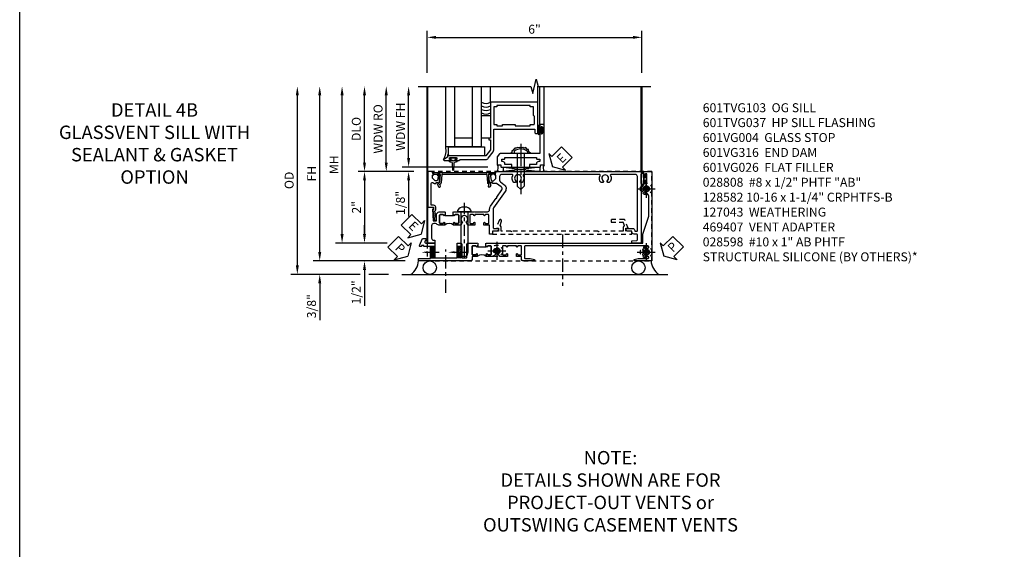
# Model space of a CAD drawing. Extents: x 0 to 100, y 0 to 65.
# Drawn here: x 0 to 28, y 15 to 30 of the extents above; entities that cross this region are included whole.
import ezdxf
from ezdxf import colors
from ezdxf.entities.mleader import LeaderData, LeaderLine
from ezdxf.math import Vec2, Vec3

# ---------------------------------------------------------------- set-up
doc = ezdxf.new("R2010")
doc.units = 0
doc.header["$LTSCALE"] = 0.5
doc.header["$MEASUREMENT"] = 0
for name, pattern in [('CENTER', [2, 1.25, -0.25, 0.25, -0.25]), ('CENTER2', [1.125, 0.75, -0.125, 0.125, -0.125]), ('HIDDEN', [0.375, 0.25, -0.125])]:
    doc.linetypes.add(name, pattern=pattern)
doc.layers.get('0').update_dxf_attribs({"color": 4, "linetype": 'CONTINUOUS'})
for name, color, linetype in [('CENTER', 1, 'CENTER'), ('DIME', 2, 'CONTINUOUS'), ('FORMAT', 7, 'CONTINUOUS'), ('HIDDEN', 3, 'HIDDEN'), ('TEXT', 3, 'CONTINUOUS')]:
    doc.layers.add(name, color=color, linetype=linetype)
doc.styles.get("Standard").update_dxf_attribs({"font": 'arial.ttf'})
doc.dimstyles.new('EXT_ON-OFF', dxfattribs={"dimscale": 2, "dimtxt": 0.125, "dimasz": 0.125, "dimexe": 0.09, "dimexo": 0.1875, "dimgap": 0.05, "dimtad": 3, "dimdec": 5, "dimzin": 3, "dimdsep": 46, "dimlunit": 5, "dimtxsty": 'STANDARD', "dimcen": 0, "dimse2": 1, "dimazin": 0, "dimtfac": 1, "dimtdec": 4, "dimtofl": 0, "dimtmove": 0, "dimatfit": 0, "dimfxl": 1, "dimfrac": 2, "dimtolj": 1, "dimtzin": 3, "dimarcsym": 0})
doc.dimstyles.new('EXT_ON-ON', dxfattribs={"dimscale": 2, "dimtxt": 0.125, "dimasz": 0.125, "dimexe": 0.09, "dimexo": 0.1875, "dimgap": 0.05, "dimtad": 3, "dimdec": 5, "dimzin": 3, "dimdsep": 46, "dimlunit": 5, "dimtxsty": 'STANDARD', "dimcen": 0, "dimazin": 0, "dimtfac": 1, "dimtdec": 4, "dimtofl": 0, "dimtmove": 0, "dimatfit": 0, "dimfxl": 1, "dimfrac": 2, "dimtolj": 1, "dimtzin": 3, "dimarcsym": 0})

# ---------------------------------------------------------------- blocks, each defined once
blk = doc.blocks.new('*D57')
at = {"layer": 'DIME', "color": 0, "linetype": 'Continuous', "lineweight": -2, "transparency": 16777216}
for p, q in [((8.383, 23.113), (8.383, 27.494)), ((10.77, 22.863), (8.203, 22.863))]:
    blk.add_line(p, q, dxfattribs=at)
at = {"layer": 'DIME', "color": 0, "linetype": 'Continuous', "transparency": 16777216}
for points in [[(8.341, 27.494), (8.425, 27.494), (8.383, 27.744)], [(8.341, 23.113), (8.425, 23.113), (8.383, 22.863)]]:
    blk.add_solid(points, dxfattribs=at)
at = {"layer": 'DIME', "color": 0, "linetype": 'Continuous', "transparency": 16777216, "insert": (8.158, 25.303), "char_height": 0.25, "attachment_point": 5, "rotation": 90}
blk.add_mtext('\\A1;FH  ', dxfattribs=at)
blk = doc.blocks.new('*D58')
at = {"layer": 'DIME', "color": 0, "lineweight": -2, "transparency": 16777216}
for p, q in [((9.635, 25.613), (9.635, 27.494)), ((11.01, 25.363), (9.455, 25.363))]:
    blk.add_line(p, q, dxfattribs=at)
at = {"layer": 'DIME', "color": 0, "transparency": 16777216}
for points in [[(9.593, 27.494), (9.676, 27.494), (9.635, 27.744)], [(9.593, 25.613), (9.676, 25.613), (9.635, 25.363)]]:
    blk.add_solid(points, dxfattribs=at)
at = {"layer": 'DIME', "color": 0, "transparency": 16777216, "insert": (9.405, 26.553), "char_height": 0.25, "attachment_point": 5, "rotation": 90}
blk.add_mtext('\\A1;DLO', dxfattribs=at)
blk = doc.blocks.new('*D59')
at = {"layer": 'DIME', "color": 0, "lineweight": -2, "transparency": 16777216}
for p, q in [((9.635, 23.613), (9.635, 23.863)), ((10.271, 23.363), (9.455, 23.363)), ((9.635, 22.613), (9.635, 21.608))]:
    blk.add_line(p, q, dxfattribs=at)
at = {"layer": 'DIME', "color": 0, "transparency": 16777216}
for points in [[(9.593, 23.613), (9.676, 23.613), (9.635, 23.363)], [(9.593, 22.613), (9.676, 22.613), (9.635, 22.863)]]:
    blk.add_solid(points, dxfattribs=at)
at = {"layer": 'DIME', "color": 0, "transparency": 16777216, "insert": (9.405, 21.985), "char_height": 0.25, "attachment_point": 5, "rotation": 90}
blk.add_mtext('\\A1;1/2"', dxfattribs=at)
blk = doc.blocks.new('*D60')
at = {"layer": 'DIME', "color": 0, "lineweight": -2, "transparency": 16777216}
for p, q in [((8.383, 23.113), (8.383, 23.363)), ((10.77, 22.863), (8.203, 22.863)), ((9.51, 22.488), (8.203, 22.488)), ((10.301, 22.488), (9.76, 22.488)), ((8.383, 22.238), (8.383, 21.209))]:
    blk.add_line(p, q, dxfattribs=at)
at = {"layer": 'DIME', "color": 0, "transparency": 16777216}
for points in [[(8.341, 23.113), (8.425, 23.113), (8.383, 22.863)], [(8.341, 22.238), (8.425, 22.238), (8.383, 22.488)]]:
    blk.add_solid(points, dxfattribs=at)
at = {"layer": 'DIME', "color": 0, "transparency": 16777216, "insert": (8.154, 21.599), "char_height": 0.25, "attachment_point": 5, "rotation": 90}
blk.add_mtext('\\A1;3/8"', dxfattribs=at)
blk = doc.blocks.new('*D61')
at = {"layer": 'DIME', "color": 0, "lineweight": -2, "transparency": 16777216}
for p, q in [((7.758, 22.738), (7.758, 27.494)), ((9.51, 22.488), (7.578, 22.488)), ((10.301, 22.488), (9.76, 22.488))]:
    blk.add_line(p, q, dxfattribs=at)
at = {"layer": 'DIME', "color": 0, "transparency": 16777216}
for points in [[(7.716, 27.494), (7.8, 27.494), (7.758, 27.744)], [(7.716, 22.738), (7.8, 22.738), (7.758, 22.488)]]:
    blk.add_solid(points, dxfattribs=at)
at = {"layer": 'DIME', "color": 0, "transparency": 16777216, "insert": (7.529, 25.116), "char_height": 0.25, "attachment_point": 5, "rotation": 90}
blk.add_mtext('\\A1;OD', dxfattribs=at)
blk = doc.blocks.new('*D62')
at = {"layer": 'DIME', "color": 0, "lineweight": -2, "transparency": 16777216}
for p, q in [((9.008, 23.613), (9.008, 27.494)), ((10.271, 23.363), (8.828, 23.363))]:
    blk.add_line(p, q, dxfattribs=at)
at = {"layer": 'DIME', "color": 0, "transparency": 16777216}
for points in [[(8.966, 27.494), (9.05, 27.494), (9.008, 27.744)], [(8.966, 23.613), (9.05, 23.613), (9.008, 23.363)]]:
    blk.add_solid(points, dxfattribs=at)
at = {"layer": 'DIME', "color": 0, "transparency": 16777216, "insert": (8.783, 25.553), "char_height": 0.25, "attachment_point": 5, "rotation": 90}
blk.add_mtext('\\A1;MH', dxfattribs=at)
blk = doc.blocks.new('PSEAL1')
at = {"layer": 'TEXT', "color": 7}
for p, q in [((-0.196, 0.21), (-0.196, 0.338)), ((-0.196, 0.338), (0, 0)), ((-0.575, 0.21), (-0.196, 0.21)), ((-0.575, 0.21), (-0.575, -0.21)), ((-0.196, -0.338), (0, 0)), ((-0.575, -0.21), (-0.196, -0.21)), ((-0.196, -0.21), (-0.196, -0.338))]:
    blk.add_line(p, q, dxfattribs=at)
at = {"layer": 'TEXT', "color": 3}
blk.add_text('P', height=0.25, dxfattribs=at).set_placement((-0.413, -0.116))
blk = doc.blocks.new('PSEAL2')
at = {"layer": 'TEXT', "color": 7}
for p, q in [((0.196, 0.338), (0, 0)), ((0.196, 0.21), (0.196, 0.338)), ((0.196, -0.338), (0, 0)), ((0.575, 0.21), (0.196, 0.21)), ((0.575, 0.21), (0.575, -0.21)), ((0.196, -0.21), (0.196, -0.338)), ((0.575, -0.21), (0.196, -0.21))]:
    blk.add_line(p, q, dxfattribs=at)
at = {"layer": 'TEXT', "color": 3}
blk.add_text('P', height=0.25, dxfattribs=at).set_placement((0.247, -0.116))
blk = doc.blocks.new('ESEAL1')
at = {"layer": 'TEXT', "color": 7}
for p, q in [((-0.196, 0.338), (0, 0)), ((-0.196, 0.21), (-0.196, 0.338)), ((-0.575, 0.21), (-0.575, -0.21)), ((-0.575, 0.21), (-0.196, 0.21)), ((-0.196, -0.338), (0, 0)), ((-0.575, -0.21), (-0.196, -0.21)), ((-0.196, -0.21), (-0.196, -0.338))]:
    blk.add_line(p, q, dxfattribs=at)
at = {"layer": 'TEXT', "color": 3}
blk.add_text('E', height=0.25, dxfattribs=at).set_placement((-0.413, -0.116))
blk = doc.blocks.new('*D63')
at = {"layer": 'DIME', "color": 0, "lineweight": -2, "transparency": 16777216}
for p, q in [((11.01, 25.363), (9.455, 25.363)), ((9.635, 25.113), (9.635, 23.613)), ((10.271, 23.363), (9.455, 23.363))]:
    blk.add_line(p, q, dxfattribs=at)
at = {"layer": 'DIME', "color": 0, "transparency": 16777216}
for points in [[(9.593, 25.113), (9.676, 25.113), (9.635, 25.363)], [(9.593, 23.613), (9.676, 23.613), (9.635, 23.363)]]:
    blk.add_solid(points, dxfattribs=at)
at = {"layer": 'DIME', "color": 0, "transparency": 16777216, "insert": (9.409, 24.363), "char_height": 0.25, "attachment_point": 5, "rotation": 90}
blk.add_mtext('\\A1;2"', dxfattribs=at)
blk = doc.blocks.new('*D56')
at = {"color": 0, "lineweight": -2, "transparency": 16777216}
for p, q in [((11.385, 28.119), (11.385, 29.293)), ((17.385, 28.119), (17.385, 29.293)), ((11.635, 29.113), (17.135, 29.113))]:
    blk.add_line(p, q, dxfattribs=at)
at = {"color": 0, "transparency": 16777216}
for points in [[(11.635, 29.154), (11.635, 29.071), (11.385, 29.113)], [(17.135, 29.154), (17.135, 29.071), (17.385, 29.113)]]:
    blk.add_solid(points, dxfattribs=at)
at = {"color": 0, "transparency": 16777216, "insert": (14.385, 29.34), "char_height": 0.25, "attachment_point": 5}
blk.add_mtext('\\A1;6"', dxfattribs=at)
blk = doc.blocks.new('B601VG026')
blk.add_lwpolyline([(0.935, 4.438), (0.92, 4.423), (0.92, 2.015), (0.935, 2), (0.92, 1.985), (0.92, 1.716), (0.799, 1.716, 0.338704), (0.78, 1.701, -0.439208), (0.754, 1.688), (0.641, 1.729, 1), (0.617, 1.663), (0.834, 1.584), (0.834, 1.646), (0.92, 1.646), (0.92, 1.476), (1, 1.476), (1, 5.372), (0.92, 5.372), (0.92, 5.202), (0.834, 5.202), (0.834, 5.264), (0.617, 5.185, 0.315299), (0.594, 5.152), (0.594, 4.794), (0.664, 4.794), (0.664, 5.114, -0.315299), (0.677, 5.132), (0.754, 5.16, -0.439208), (0.78, 5.147, 0.338704), (0.799, 5.132), (0.92, 5.132), (0.92, 4.453)], format="xyb", close=True)
blk = doc.blocks.new('B028808H')
for p, q in [((-0.091, 0.015), (-0.06, 0.015)), ((-0.091, 0.015), (-0.091, -0.015)), ((-0.015, 0.091), (-0.015, 0.06)), ((-0.015, 0.091), (0.015, 0.091)), ((0.015, 0.091), (0.015, 0.06)), ((0.06, 0.015), (0.091, 0.015)), ((0.091, 0.015), (0.091, -0.015)), ((-0.091, -0.015), (-0.06, -0.015)), ((-0.015, -0.06), (-0.015, -0.091)), ((-0.015, -0.091), (0.015, -0.091)), ((0.015, -0.06), (0.015, -0.091)), ((0.06, -0.015), (0.091, -0.015))]:
    blk.add_line(p, q)
blk.add_circle((0, 0), 0.161)
for centre, start, end in [((-0.06, 0.06), 270, 0), ((0.06, 0.06), 180, 270), ((-0.06, -0.06), 0, 89.9999), ((0.06, -0.06), 90, 180)]:
    blk.add_arc(centre, 0.0455, start, end)
at = {"layer": 'CENTER'}
for p, q in [((-0.25, 0), (0.25, 0)), ((0, 0.25), (0, -0.25))]:
    blk.add_line(p, q, dxfattribs=at)
blk = doc.blocks.new('B601VG316')
at = {"layer": 'HIDDEN'}
blk.add_lwpolyline([(1.5, 4.114), (-1, 4.114), (-1, -2.167), (1.5, -2.167)], close=True, dxfattribs=at)
for centre in [(-0.516, 3.953), (1.255, 3.953), (1.219, -0.218)]:
    blk.add_circle(centre, 0.0885, dxfattribs=at)
blk = doc.blocks.new('B601VG004')
blk.add_lwpolyline([(-0.008, -0.514, 0.414214), (0, -0.506), (0, -0.357), (0.067, -0.357), (0.064, -0.38), (0.079, -0.38), (0.356, -0.331), (0.356, -0.287, 0.414214), (0.348, -0.279), (0.314, -0.279, 0.414214), (0.306, -0.287), (0.306, -0.289), (0.111, -0.324, 0.243882), (0.064, -0.299), (0, -0.299, 0.414214), (-0.058, -0.357), (-0.058, -0.424), (-0.667, -0.424, -0.668179), (-0.689, -0.373), (-0.678, -0.362, 0.198912), (-0.669, -0.341), (-0.669, -0.288), (-0.691, -0.288), (-0.691, -0.226), (-0.669, -0.226, 0.414214), (-0.707, -0.188), (-0.909, -0.188, 0.414214), (-0.929, -0.208), (-0.929, -0.237, 0.414214), (-0.909, -0.257), (-0.897, -0.257), (-0.897, -0.228), (-0.859, -0.228), (-0.757, -0.25, -0.354119), (-0.741, -0.269), (-0.741, -0.312), (-0.808, -0.379, -0.198912), (-0.825, -0.386), (-0.897, -0.386), (-0.897, -0.357), (-1, -0.393), (-1, -0.514)], format="xyb", close=True)
blk = doc.blocks.new('B127043-M')
for points in [[(-0.083, -0.047, -0.260536), (-0.071, -0.04), (-0.028, -0.04), (-0.028, -0.035), (-0.056, -0.035, -0.198912), (-0.063, -0.032), (-0.072, -0.023, -0.198912), (-0.075, -0.016), (-0.075, 0.016, -0.198912), (-0.072, 0.023), (-0.063, 0.032, -0.198912), (-0.056, 0.035), (-0.028, 0.035), (-0.028, 0.04), (-0.071, 0.04, -0.260536), (-0.083, 0.047), (-0.084, 0.048, -0.140552), (-0.085, 0.053), (-0.085, 0.12, 1), (-0.158, 0.12), (-0.158, -0.12, 1), (-0.085, -0.12), (-0.085, -0.053, -0.140552), (-0.084, -0.048)], [(-0.088, -0.045, 0.28677), (-0.088, 0.045, -0.140552), (-0.09, 0.053), (-0.09, 0.12, 1), (-0.153, 0.12), (-0.153, -0.12, 1), (-0.09, -0.12), (-0.09, -0.053, -0.140552)], [(-0.028, 0.035), (-0.028, 0.125, -0.414214), (-0.018, 0.135), (-0.01, 0.135, -0.414214), (0, 0.125), (0, -0.125, -0.414214), (-0.01, -0.135), (-0.018, -0.135, -0.414214), (-0.028, -0.125), (-0.028, -0.035), (-0.056, -0.035, -0.198912), (-0.063, -0.032), (-0.072, -0.023, -0.198912), (-0.075, -0.016), (-0.075, 0.016, -0.198912), (-0.072, 0.023), (-0.063, 0.032, -0.198912), (-0.056, 0.035)]]:
    blk.add_lwpolyline(points, format="xyb", close=True)
blk = doc.blocks.new('B469407')
for p, q in [((0.963, 0.356), (0.929, 0.345)), ((0.929, 0.345), (0.929, 0.175)), ((0.965, 0.352), (0.931, 0.34)), ((0.971, 0.347), (0.971, -1.375)), ((0.976, 0.347), (0.976, -1.375)), ((0.567, 0.189), (0.567, 0.17)), ((0.623, 0.225), (0.576, 0.203)), ((0.626, 0.174), (0.589, 0.157)), ((0.629, 0.226), (0.651, 0.226)), ((0.644, 0.17), (0.67, 0.139)), ((0.663, 0.221), (0.694, 0.184)), ((0.916, 0.113), (0.68, 0.134)), ((0.913, 0.16), (0.704, 0.179)), ((0.929, 0.098), (0.929, -1.126)), ((0.567, -1.217), (0.567, -1.198)), ((0.623, -1.253), (0.576, -1.231)), ((0.626, -1.202), (0.589, -1.185)), ((0.629, -1.254), (0.651, -1.254)), ((0.644, -1.198), (0.67, -1.167)), ((0.663, -1.249), (0.694, -1.212)), ((0.916, -1.141), (0.68, -1.162)), ((0.913, -1.188), (0.704, -1.207)), ((0.929, -1.373), (0.929, -1.203)), ((0.963, -1.384), (0.929, -1.373)), ((0.965, -1.38), (0.931, -1.368))]:
    blk.add_line(p, q)
for centre, radius, start, end in [((0.966, 0.347), 0.01, 0, 109), ((0.966, 0.347), 0.005, 0, 109), ((0.582, 0.189), 0.015, 115, 180), ((0.582, 0.17), 0.015, 180, 295), ((0.629, 0.211), 0.015, 90, 115), ((0.632, 0.161), 0.015, 40, 115), ((0.651, 0.211), 0.015, 40, 90), ((0.682, 0.149), 0.015, 220, 265), ((0.705, 0.194), 0.015, 220, 265), ((0.914, 0.175), 0.015, 265, 0), ((0.914, 0.098), 0.015, 360, 85), ((0.582, -1.198), 0.015, 65, 180), ((0.582, -1.217), 0.015, 180, 245), ((0.629, -1.239), 0.015, 245, 270), ((0.632, -1.189), 0.015, 245, 320), ((0.651, -1.239), 0.015, 270, 320), ((0.682, -1.177), 0.015, 95, 140), ((0.705, -1.222), 0.015, 95, 140), ((0.914, -1.203), 0.015, 360, 95), ((0.914, -1.126), 0.015, 275, 0), ((0.966, -1.375), 0.01, 251, 0), ((0.966, -1.375), 0.005, 251, 0)]:
    blk.add_arc(centre, radius, start, end)
blk = doc.blocks.new('ESEAL2')
at = {"layer": 'TEXT', "color": 7}
for p, q in [((0.196, 0.338), (0, 0)), ((0.196, 0.21), (0.196, 0.338)), ((0.196, -0.338), (0, 0)), ((0.575, 0.21), (0.196, 0.21)), ((0.575, 0.21), (0.575, -0.21)), ((0.575, -0.21), (0.196, -0.21)), ((0.196, -0.21), (0.196, -0.338))]:
    blk.add_line(p, q, dxfattribs=at)
at = {"layer": 'TEXT', "color": 3}
blk.add_text('E', height=0.25, dxfattribs=at).set_placement((0.247, -0.116))
blk = doc.blocks.new('B469013')
for points in [[(1.25, -1.25), (1.25, -0.25), (1.2, -0.25), (1.2, -0.2), (1.25, -0.2), (1.25, 0.08), (1.124, 0.25), (0.081, 0.25), (0.081, 0.219), (0.05, 0.219), (0.05, 0.284), (-0.056, 0.347, -0.767327), (-0.048, 0.375), (0.128, 0.375, -1), (0.128, 0.343), (0.122, 0.343, 1), (0.122, 0.299), (0.291, 0.299, 1), (0.291, 0.343), (0.285, 0.343, -1), (0.285, 0.375), (0.362, 0.375), (0.405, 0.35), (1.116, 0.35, -0.237409), (1.189, 0.314), (1.322, 0.134, -0.160975), (1.34, 0.08), (1.34, -0.5), (2.485, -0.5), (2.485, -0.405, -0.414214), (2.515, -0.375), (2.545, -0.375, -0.414214), (2.575, -0.405), (2.575, -1.25)], [(2.45, -1.125), (2.36, -1.125), (2.36, -1.16), (1.43, -1.16), (1.43, -1.125), (1.34, -1.125), (1.34, -0.625), (1.43, -0.625), (1.43, -0.59), (1.587, -0.59), (1.587, -0.625), (1.937, -0.625), (1.937, -0.59), (2.36, -0.59), (2.36, -0.625), (2.45, -0.625, -0.414214), (2.475, -0.65), (2.475, -0.85, -0.414214), (2.45, -0.875), (2.45, -0.875)]]:
    blk.add_lwpolyline(points, format="xyb", close=True)
blk = doc.blocks.new('B028598')
for p, q in [((-0.057, 0.186), (0, 0.186)), ((0, 0.186), (0, -0.186)), ((0, 0.095), (0.905, 0.095)), ((1, 0), (0.905, 0.095)), ((-0.057, -0.186), (0, -0.186)), ((0, -0.095), (0.905, -0.095)), ((1, 0), (0.905, -0.095))]:
    blk.add_line(p, q)
for centre, radius, start, end in [((0.162, 0), 0.295, 142.702, 217.298), ((-0.057, 0.166), 0.02, 89.9999, 142.7021), ((-0.057, -0.166), 0.02, 217.2977, 270)]:
    blk.add_arc(centre, radius, start, end)
at = {"layer": 'CENTER'}
blk.add_line((-0.279, 0), (1.135, 0), dxfattribs=at)
blk = doc.blocks.new('B027858')
blk.add_lwpolyline([(1, 0.241), (1, -0.009), (0, -0.009), (0, 0.241)], close=True)
blk = doc.blocks.new('*D13')
at = {"layer": 'DIME', "color": 0, "lineweight": -2, "transparency": 16777216}
for p, q in [((0.712, 0.374), (0.712, 2.134)), ((2.928, 0.124), (0.532, 0.124))]:
    blk.add_line(p, q, dxfattribs=at)
at = {"layer": 'DIME', "color": 0, "transparency": 16777216}
for points in [[(0.67, 2.134), (0.754, 2.134), (0.712, 2.384)], [(0.67, 0.374), (0.754, 0.374), (0.712, 0.124)]]:
    blk.add_solid(points, dxfattribs=at)
at = {"layer": 'DIME', "color": 0, "transparency": 16777216, "insert": (0.487, 1.254), "char_height": 0.25, "attachment_point": 5, "rotation": 90}
blk.add_mtext('\\A1;WDW FH', dxfattribs=at)
blk = doc.blocks.new('*D14')
at = {"layer": 'DIME', "color": 0, "lineweight": -2, "transparency": 16777216}
for p, q in [((0.087, 0.25), (0.087, 2.134)), ((0.837, 0), (-0.093, 0))]:
    blk.add_line(p, q, dxfattribs=at)
at = {"layer": 'DIME', "color": 0, "transparency": 16777216}
for points in [[(0.045, 2.134), (0.129, 2.134), (0.087, 2.384)], [(0.045, 0.25), (0.129, 0.25), (0.087, 0)]]:
    blk.add_solid(points, dxfattribs=at)
at = {"layer": 'DIME', "color": 0, "transparency": 16777216, "insert": (-0.142, 1.192), "char_height": 0.25, "attachment_point": 5, "rotation": 90}
blk.add_mtext('\\A1;WDW RO', dxfattribs=at)
blk = doc.blocks.new('*D15')
at = {"layer": 'DIME', "color": 0, "lineweight": -2, "transparency": 16777216}
for p, q in [((0.712, 0.374), (0.712, 0.624)), ((2.928, 0.124), (0.532, 0.124)), ((0.837, 0), (0.532, 0)), ((0.712, -0.25), (0.712, -1.255))]:
    blk.add_line(p, q, dxfattribs=at)
at = {"layer": 'DIME', "color": 0, "transparency": 16777216}
for points in [[(0.67, 0.374), (0.754, 0.374), (0.712, 0.124)], [(0.67, -0.25), (0.754, -0.25), (0.712, 0)]]:
    blk.add_solid(points, dxfattribs=at)
at = {"layer": 'DIME', "color": 0, "transparency": 16777216, "insert": (0.483, -0.878), "char_height": 0.25, "attachment_point": 5, "rotation": 90}
blk.add_mtext('\\A1;1/8"', dxfattribs=at)
blk = doc.blocks.new('B469002')
blk.add_lwpolyline([(2.362, 0.187), (2.104, 0.187), (2.094, 0.197), (2.084, 0.187), (1.516, 0.187, -0.237409), (1.504, 0.193), (1.44, 0.279, -0.160975), (1.438, 0.288), (1.438, 0.485, -0.414214), (1.453, 0.5), (1.538, 0.5), (1.538, 0.548, -0.414214), (1.553, 0.563), (1.834, 0.563, -0.414214), (1.849, 0.548), (1.849, 0.503, -0.414214), (1.834, 0.488), (1.653, 0.488), (1.653, 0.469, -0.414214), (1.593, 0.409), (1.563, 0.409), (1.563, 0.339), (1.638, 0.339, -0.414214), (1.653, 0.324), (1.653, 0.297), (2.535, 0.297), (2.535, 0.324, -0.414214), (2.55, 0.339), (2.625, 0.339), (2.625, 0.409), (2.595, 0.409, -0.414214), (2.535, 0.469), (2.535, 0.488), (2.353, 0.488, -0.414214), (2.338, 0.503), (2.338, 0.548, -0.414214), (2.353, 0.563), (2.635, 0.563, -0.414214), (2.65, 0.548), (2.65, 0.5), (2.735, 0.5, -0.414214), (2.75, 0.485), (2.75, -0.61, -0.414214), (2.735, -0.625), (2.64, -0.625, -0.414214), (2.625, -0.61), (2.625, -0.547, -1), (2.657, -0.547), (2.657, -0.553, 1), (2.701, -0.553), (2.701, -0.384, 1), (2.657, -0.384), (2.657, -0.39, -1), (2.625, -0.39), (2.625, 0.187)], format="xyb", close=True)
blk = doc.blocks.new('B601TVG103-2')
blk.add_lwpolyline([(0.135, -0.047), (0.125, -0.037), (0.125, -0.032), (0.205, -0.032), (0.205, -0.047), (0.22, -0.047, -1), (0.22, -0.078), (0.22, -0.078, 0.414214), (0.205, -0.093), (0.205, -0.173, 0.414214), (0.22, -0.188), (0.435, -0.188, 0.414214), (0.45, -0.173), (0.45, -0.093, 0.414214), (0.435, -0.078), (0.434, -0.078, -1), (0.434, -0.047), (0.5, -0.047), (0.5, -0.208, -0.227735), (0.478, -0.255, 0.227735), (0.455, -0.302), (0.455, -0.354, 0.414214), (0.515, -0.414), (0.86, -0.414, 0.414214), (0.92, -0.354), (0.92, -0.326), (1, -0.326), (1, -0.514), (0, -0.514), (0, -0.357), (0.05, -0.357), (0.05, -0.389), (0.375, -0.37), (0.375, -0.279), (0.171, -0.279), (0.171, -0.263, -0.264649), (0.125, -0.182), (0.125, -0.057)], format="xyb", close=True)
blk = doc.blocks.new('B601TVG103-2TB')
blk.add_lwpolyline([(0.5, -0.047), (0.4345, -0.047, 1), (0.4345, -0.078), (0.435, -0.078, -0.4142136), (0.45, -0.093), (0.45, -0.173, -0.4142136), (0.435, -0.188), (0.22, -0.188, -0.4142136), (0.205, -0.173), (0.205, -0.093, -0.4142136), (0.22, -0.078), (0.2205, -0.078, 1), (0.2205, -0.047), (0.205, -0.047), (0.205, -0.0315), (0.226, -0.0315), (0.226, 0.1875), (0.205, 0.1875), (0.205, 0.203), (0.2205, 0.203, 1), (0.2205, 0.234), (0.22, 0.234, -0.4142136), (0.205, 0.249), (0.205, 0.329, -0.4142136), (0.22, 0.344), (0.435, 0.344, -0.4142136), (0.45, 0.329), (0.45, 0.249, -0.4142136), (0.435, 0.234), (0.4345, 0.234, 1), (0.4345, 0.203), (0.5, 0.203, 0.4)], format="xyb", close=True)
blk = doc.blocks.new('B601TVG103-1')
blk.add_lwpolyline([(1, 5.438), (1, 5.184), (0.94, 5.184), (0.928, 5.32, 0.388879), (0.908, 5.338), (0.77, 5.338, 0.414214), (0.75, 5.318), (0.75, 5.244, -0.414214), (0.69, 5.184), (0.67, 5.184), (0.67, 5.076, -0.414214), (0.608, 5.014), (0.59, 5.014), (0.59, 5.202, -0.407087), (0.65, 5.264, 0.407087), (0.67, 5.284), (0.67, 5.318, 0.414214), (0.65, 5.338), (-0.86, 5.338, 0.414214), (-0.92, 5.278), (-0.92, 4.601, 0.568098), (-0.89, 4.583, -0.339754), (-0.692, 4.551), (-0.692, 4.507), (-0.721, 4.49, -0.386545), (-0.735, 4.493, 3.127286), (-0.735, 4.383, -0.386545), (-0.721, 4.386), (-0.692, 4.369), (-0.692, 4.325, -0.339754), (-0.89, 4.293, 0.568098), (-0.92, 4.275), (-0.92, 2.163, 0.568098), (-0.89, 2.146, -0.339754), (-0.692, 2.114), (-0.692, 2.07), (-0.721, 2.053, -0.386545), (-0.735, 2.056, 3.127286), (-0.735, 1.945, -0.386545), (-0.721, 1.948), (-0.692, 1.931), (-0.692, 1.887, -0.339754), (-0.89, 1.855, 0.568098), (-0.92, 1.838), (-0.92, 1.546, 0.414214), (-0.86, 1.486), (-0.757, 1.486, 0.244698), (-0.708, 1.512), (-0.64, 1.609, -0.414214), (-0.445, 1.643), (0.018, 1.319, 0.153915), (0.053, 1.308), (0.57, 1.308, 0.414214), (0.59, 1.328), (0.59, 1.458), (0.608, 1.458, -0.414214), (0.67, 1.396), (0.67, 1.288), (0.75, 1.288), (0.75, 1.208), (0.5, 1.208), (0.5, 1.047), (0.434, 1.047, -1), (0.434, 1.078), (0.435, 1.078, 0.414214), (0.45, 1.093), (0.45, 1.173, 0.414214), (0.435, 1.188), (0.22, 1.188, 0.414214), (0.205, 1.173), (0.205, 1.093, 0.414214), (0.22, 1.078), (0.22, 1.078, -1), (0.22, 1.047), (0.205, 1.047), (0.205, 0.797), (0.22, 0.797, -1), (0.22, 0.766), (0.22, 0.766, 0.414214), (0.205, 0.751), (0.205, 0.671, 0.414214), (0.22, 0.656), (0.435, 0.656, 0.414214), (0.45, 0.671), (0.45, 0.751, 0.414214), (0.435, 0.766), (0.434, 0.766, -1), (0.434, 0.797), (0.5, 0.797), (0.5, 0.599), (0.419, 0.552, -0.386545), (0.405, 0.555, 3.127286), (0.405, 0.445, -0.386545), (0.419, 0.448), (0.5, 0.401), (0.5, 0.203), (0.434, 0.203, -1), (0.434, 0.234), (0.435, 0.234, 0.414214), (0.45, 0.249), (0.45, 0.329, 0.414214), (0.435, 0.344), (0.22, 0.344, 0.414214), (0.205, 0.329), (0.205, 0.249, 0.414214), (0.22, 0.234), (0.22, 0.234, -1), (0.22, 0.203), (0.205, 0.203), (0.205, 0.187), (0.125, 0.187), (0.125, 0.193), (0.135, 0.203), (0.125, 0.213), (0.125, 0.49), (0.135, 0.5), (0.125, 0.51), (0.125, 0.787), (0.135, 0.797), (0.125, 0.807), (0.125, 1.037), (0.135, 1.047), (0.125, 1.057), (0.125, 1.148, 0.414214), (0.065, 1.208), (0.046, 1.208, -0.153915), (-0.034, 1.233), (-0.254, 1.388), (-0.258, 1.408), (-0.279, 1.405), (-0.486, 1.55, 0.414214), (-0.57, 1.535), (-0.665, 1.398, 0.153915), (-0.669, 1.387), (-0.669, 1.288), (-0.691, 1.288), (-0.691, 1.226), (-0.669, 1.226, -0.414214), (-0.707, 1.188), (-0.909, 1.188, -0.414214), (-0.929, 1.208), (-0.929, 1.237, -0.414214), (-0.909, 1.257), (-0.897, 1.257), (-0.897, 1.228), (-0.859, 1.228), (-0.757, 1.25, 0.354119), (-0.741, 1.269), (-0.741, 1.312), (-0.808, 1.379, 0.198912), (-0.825, 1.386), (-0.897, 1.386), (-0.897, 1.357), (-1, 1.393), (-1, 5.438)], format="xyb", close=True)
blk = doc.blocks.new('B601TVG103')
for name in ['B601TVG103-1', 'B601TVG103-2TB', 'B601TVG103-2']:
    blk.add_blockref(name, (0, 0))
blk = doc.blocks.new('B601TVG037-2')
blk.add_lwpolyline([(1.425, -0.01), (1.41, 0.005), (1.41, 0.302), (1.27, 0.302), (1.255, 0.317), (1.24, 0.302), (1, 0.302), (1, 0.397, -0.414214), (1.03, 0.427), (1.39, 0.427, 0.414214), (1.41, 0.447), (1.41, 0.554, 0.414214), (1.39, 0.574), (1.03, 0.574, -0.414214), (1, 0.604), (1, 0.854), (1.01, 0.863), (1, 0.873), (1, 0.879), (1.08, 0.879), (1.08, 0.863), (1.095, 0.863, -1), (1.095, 0.833), (1.095, 0.833, 0.414214), (1.08, 0.818), (1.08, 0.738, 0.414214), (1.095, 0.723), (1.31, 0.723, 0.414214), (1.325, 0.738), (1.325, 0.818, 0.414214), (1.31, 0.833), (1.309, 0.833, -1), (1.309, 0.863), (1.375, 0.863), (1.375, 0.723), (1.44, 0.723, -0.414214), (1.5, 0.662), (1.5, -0.778), (1.435, -0.778), (1.429, -0.448), (1.27, -0.448), (1.255, -0.433), (1.24, -0.448), (1.114, -0.448, 0.414214), (1.094, -0.469), (1.094, -0.632), (1.064, -0.632), (1.064, -0.694), (1.094, -0.694), (1.094, -0.737, -0.548619), (1.066, -0.755), (0.875, -0.666), (0.875, -0.573), (0.937, -0.573, 1.000001), (1, -0.573), (1, -0.323), (1.41, -0.323), (1.41, -0.025)], format="xyb", close=True)
blk = doc.blocks.new('B601TVG037-2TB')
blk.add_lwpolyline([(1.375, 1.1135, 0.4), (1.375, 0.8635), (1.3095, 0.8635, 1), (1.3095, 0.8325), (1.31, 0.8325, -0.4142136), (1.325, 0.8175), (1.325, 0.7375, -0.4142136), (1.31, 0.7225), (1.095, 0.7225, -0.4142136), (1.08, 0.7375), (1.08, 0.8175, -0.4142136), (1.095, 0.8325), (1.0955, 0.8325, 1), (1.0955, 0.8635), (1.08, 0.8635), (1.08, 0.879), (1.101, 0.879), (1.101, 1.098), (1.08, 1.098), (1.08, 1.1135), (1.0955, 1.1135, 1), (1.0955, 1.1445), (1.095, 1.1445, -0.4142136), (1.08, 1.1595), (1.08, 1.2395, -0.4142136), (1.095, 1.2545), (1.31, 1.2545, -0.4142136), (1.325, 1.2395), (1.325, 1.1595, -0.4142136), (1.31, 1.1445), (1.3095, 1.1445, 1), (1.3095, 1.1135)], format="xyb", close=True)
blk = doc.blocks.new('B601TVG037-1')
blk.add_lwpolyline([(1.015, 3.243), (1, 3.258), (1, 5.493), (0.75, 5.493), (0.25, 5.653), (-0.312, 5.653, 0.401346), (-0.392, 5.577, -0.177358), (-0.425, 5.498, -0.209104), (-0.436, 5.493), (-0.462, 5.493, -0.267949), (-0.475, 5.5), (-0.476, 5.503, -0.381934), (-0.472, 5.523, 3.042782), (-0.56, 5.523, -0.381934), (-0.556, 5.503), (-0.557, 5.5, -0.267949), (-0.57, 5.493), (-0.579, 5.493), (-0.579, 5.482, -0.414214), (-0.599, 5.462), (-0.615, 5.462), (-0.623, 5.508, 0.36397), (-0.643, 5.524), (-0.713, 5.524, -1), (-0.713, 5.558), (-0.668, 5.558, 1), (-0.668, 5.604), (-0.917, 5.604, 1), (-0.917, 5.558), (-0.872, 5.558, -1), (-0.872, 5.524), (-0.943, 5.524, 0.36397), (-0.963, 5.508), (-0.971, 5.462), (-1, 5.462), (-1, 5.743), (1.5, 5.743), (1.5, 5.243), (1.461, 5.243), (1.43, 5.359), (1.43, 5.633, 0.414214), (1.41, 5.653), (1.39, 5.653, 0.524691), (1.371, 5.626, -0.284386), (1.346, 5.498, -0.209104), (1.335, 5.493), (1.309, 5.493, -0.267949), (1.296, 5.5), (1.295, 5.503, -0.381934), (1.299, 5.523, 3.042782), (1.211, 5.523, -0.381934), (1.215, 5.503), (1.214, 5.5, -0.267949), (1.201, 5.493), (1.175, 5.493, -0.209104), (1.164, 5.498, -0.284386), (1.139, 5.626, 0.524691), (1.12, 5.653), (1.1, 5.653, 0.414214), (1.08, 5.633), (1.08, 2.198, 0.414214), (1.1, 2.178), (1.41, 2.178, 0.414214), (1.43, 2.198), (1.43, 2.345), (1.461, 2.46), (1.5, 2.46), (1.5, 2.158, -0.414214), (1.44, 2.098), (1.375, 2.098), (1.375, 1.958), (1.309, 1.958, -1), (1.309, 1.988), (1.31, 1.988, 0.414214), (1.325, 2.003), (1.325, 2.084, 0.414214), (1.31, 2.098), (1.095, 2.098, 0.414214), (1.08, 2.084), (1.08, 2.003, 0.414214), (1.095, 1.988), (1.095, 1.988, -1), (1.095, 1.958), (1.08, 1.958), (1.08, 1.708), (1.095, 1.708, -1), (1.095, 1.677), (1.095, 1.677, 0.414214), (1.08, 1.662), (1.08, 1.581, 0.414214), (1.095, 1.567), (1.31, 1.567, 0.414214), (1.325, 1.581), (1.325, 1.662, 0.414214), (1.31, 1.677), (1.309, 1.677, -1), (1.309, 1.708), (1.375, 1.708), (1.375, 1.495), (1.298, 1.45, -0.381934), (1.278, 1.454, 3.042782), (1.278, 1.367, -0.381934), (1.298, 1.371), (1.375, 1.326), (1.375, 1.113), (1.309, 1.113, -1), (1.309, 1.145), (1.31, 1.145, 0.414214), (1.325, 1.159), (1.325, 1.24, 0.414214), (1.31, 1.254), (1.095, 1.254, 0.414214), (1.08, 1.24), (1.08, 1.159, 0.414214), (1.095, 1.145), (1.095, 1.145, -1), (1.095, 1.113), (1.08, 1.113), (1.08, 1.098), (1, 1.098), (1, 1.104), (1.01, 1.113), (1, 1.123), (1, 1.401), (1.01, 1.411), (1, 1.421), (1, 1.698), (1.01, 1.708), (1, 1.717), (1, 1.948), (1.01, 1.958), (1, 1.968), (1, 3.228)], format="xyb", close=True)
blk = doc.blocks.new('B128582')
for p, q in [((-0.133, 0.02), (-0.133, -0.02)), ((0, 0.178), (0, -0.179)), ((0, 0.095), (1.125, 0.095)), ((1.125, 0.095), (1.25, 0.065)), ((1.25, 0.065), (1.25, -0.065)), ((0, -0.095), (1.125, -0.095)), ((1.125, -0.095), (1.25, -0.065))]:
    blk.add_line(p, q)
at = {"ltscale": 0.5}
for p, q in [((-0.038, 0.186), (-0.008, 0.186)), ((-0.038, -0.186), (-0.008, -0.186))]:
    blk.add_line(p, q, dxfattribs=at)
for centre, radius, start, end in [((0.067, 0.02), 0.2, 125.5224, 180), ((-0.038, 0.167), 0.02, 90, 125.5224), ((-0.008, 0.178), 0.008, 0, 90), ((0.067, -0.02), 0.2, 180, 234.4776), ((-0.038, -0.167), 0.02, 234.4776, 270)]:
    blk.add_arc(centre, radius, start, end)
blk.add_arc((-0.008, -0.179), 0.008, 270, 0, dxfattribs=at)
at = {"layer": 'CENTER', "ltscale": 0.5}
blk.add_line((-0.25, 0), (1.375, 0), dxfattribs=at)
blk = doc.blocks.new('S469HS02')
for p, q in [((1.75, 0.686711), (1.75, 2.383711)), ((2, 0.686711), (2, 2.383711)), ((2.5, 0.686711), (2.5, 2.383711)), ((2.75, 0.686711), (2.75, 2.383711)), ((3.000004, 1.936711), (3.000004, 2.383711)), ((4.325004, 1.936711), (4.325004, 2.383711)), ((4.375004, 1.296747), (4.375004, 2.383711)), ((4.500004, 1.296747), (4.500004, 2.383711)), ((4.325, 1.312783), (4.325, 1.234783)), ((4.325, 1.249783), (4.325, 1.061783)), ((4.325, 1.062783), (4.325, 1.243818)), ((4.332, 1.249783), (4.332, 1.062783)), ((4.368, 1.249783), (4.368, 1.062783)), ((4.375, 1.249783), (4.375, 1.186283)), ((4.375, 1.186283), (4.416405, 1.186283)), ((4.375, 1.062783), (4.375, 1.126283)), ((4.416405, 1.126283), (4.375, 1.126283)), ((2.5, 0.936783), (2, 0.936783)), ((2.75, 0.686711), (1.75, 0.686711)), ((4.383295, 0.123747), (3.351833, 0)), ((3.351833, 0.123747), (4.383295, 0.123747)), ((3.351833, 0.123747), (3.351833, 0)), ((3.351833, 0.123747), (4.383295, 0)), ((4.383295, 0), (4.383295, 0.123747))]:
    blk.add_line(p, q)
for points in [[(2.75, 0.936783), (2.75, 1.561783), (3, 1.561783), (3, 0.936783)], [(4.416405, 1.250033), (4.416405, 1.186283), (4.416405, 1.171283), (4.401405, 1.156283), (4.416405, 1.141283), (4.416405, 1.126283), (4.416405, 1.062533), (4.444405, 1.062533), (4.444405, 1.250033)], [(1.9715, 0.307744), (1.9565, 0.292744), (1.9415, 0.307744), (1.90366, 0.307744), (1.90366, 0.357744), (1.86275, 0.357744), (1.86275, 0.385744), (2.05025, 0.385744), (2.05025, 0.357744), (2.00934, 0.357744), (2.00934, 0.307744)]]:
    blk.add_lwpolyline(points, close=True)
blk.add_lwpolyline([(4.125046, 0.499747), (4.073266, 0.555038), (4.061811, 0.61227), (4.021719, 0.617993), (3.987354, 0.669502), (3.935807, 0.652332), (3.901442, 0.669502), (3.867077, 0.658055), (3.81553, 0.675225), (3.79262, 0.663778), (3.752528, 0.669502), (3.718164, 0.652332), (3.683799, 0.652332), (3.660889, 0.623716), (3.637979, 0.617993), (3.620797, 0.57793), (3.592159, 0.57793), (3.592159, 0.532145), (3.563522, 0.503529)])
blk.add_lwpolyline([(1.90366, 0.307744), (1.8315, 0.307744, 0.414213562), (1.8715, 0.267744), (1.901084, 0.267744, -0.397241247), (1.926041, 0.244201), (1.941524, 0.044892, 0.94470647), (1.971476, 0.044892), (1.986959, 0.244201, -0.397241247), (2.011916, 0.267744), (2.0415, 0.267744, 0.414213562), (2.0815, 0.307744), (2.00934, 0.307744)], format="xyb")
for centre, radius, start, end in [((2.875, 2.15329), 0.25, 240, 300), ((2.874996, 1.953362), 0.25, 240, 300), ((2.875, 2.05329), 0.25, 240, 300), ((2.874992, 1.853434), 0.25, 240, 300), ((4.35, 1.249783), 0.025, 0, 180), ((4.35, 1.249783), 0.018, 0, 180), ((4.35, 1.062783), 0.025, 180, 0), ((4.35, 1.062783), 0.018, 180, 0), ((1.251619, 0.591351), 0.507423, 329.6872351, 10.8320645), ((3.082208, 0.109421), 0.136812, 306.8895991, 36.6773474), ((4.653051, 0.098515), 0.182942, 149.5815488, 213.0352441)]:
    blk.add_arc(centre, radius, start, end)
at = {"xscale": -1, "rotation": 180}
for name in ['B469013', 'B469002']:
    blk.add_blockref(name, (1.75032, 0.686783), dxfattribs=at)
blk.add_blockref('B027858', (1.831004, 0.44588))
at = {"rotation": 270}
blk.add_blockref('B028598', (3.843932, 0.499747), dxfattribs=at)
at = {"layer": 'TEXT', "xscale": -1, "rotation": 224.9999999999999}
blk.add_blockref('ESEAL2', (4.728059, 0.130795), dxfattribs=at)
at = {"layer": 'DIME', "color": 2}
for base, p1, text, picture, middle in [((0.086878, 2.383711), (1.211878, 0), 'WDW RO', '*D14', (-0.14247, 1.191856)), ((0.711878, 2.383711), (3.30286, 0.123747), 'WDW FH', '*D13', (0.486793, 1.253729))]:
    dim = blk.add_linear_dim(base=base, p1=p1, p2=(1.75, 2.383711), angle=90, text=text, dimstyle='EXT_ON-OFF', override={"dimpost": '"'}, dxfattribs=at)
    dim.commit()
    dim.dimension.update_dxf_attribs({"geometry": picture, "text_midpoint": middle})
dim = blk.add_linear_dim(base=(0.711878, 0), p1=(3.30286, 0.123747), p2=(1.211878, 0), angle=90, dimstyle='EXT_ON-ON', override={"dimpost": '"'}, dxfattribs=at)
dim.commit()
dim.dimension.update_dxf_attribs({"geometry": '*D15', "text_midpoint": (0.482615, -0.877541)})
blk = doc.blocks.new('B601TVG037M')
h = blk.add_hatch()
h.set_pattern_fill('ANSI31', color=256, scale=0.25, angle=90)
h.paths.add_polyline_path([(1.1, 0.427), (1.1, 0.302), (1.24, 0.302), (1.256, 0.317), (1.256, 0.427)])
h.paths.add_polyline_path([(1.256, 0.427), (1.256, 0.316), (1.27, 0.302), (1.41, 0.302), (1.41, 0.446, -0.414214), (1.39, 0.427)])
h = blk.add_hatch()
h.set_pattern_fill('ANSI31', color=256, scale=0.25, angle=90)
h.paths.add_polyline_path([(1.1, -0.323), (1.1, -0.448), (1.41, -0.448), (1.41, -0.323)])
at = {"layer": 'HIDDEN'}
for p, q in [((1.1, 0.427), (1.1, 0.301)), ((1.41, 0.446), (1.41, 0.301)), ((1.1, -0.323), (1.1, -0.455)), ((1.41, -0.449), (1.41, -0.323))]:
    blk.add_line(p, q, dxfattribs=at)
for name in ['B601TVG037-1', 'B601TVG037-2TB', 'B601TVG037-2']:
    blk.add_blockref(name, (0, 0))
ml = blk.add_multileader_mtext('Standard')
ml.set_content('', color=256, style='STANDARD')
ml.set_leader_properties()
ml.build(insert=Vec2(0, 0))
ml.multileader.update_dxf_attribs({"has_dogleg": 0, "text_right_attachment_type": 6, "dogleg_length": 0.36, "arrow_head_size": 0.18})
ctx = ml.context
ctx.base_point, ctx.char_height, ctx.arrow_head_size, ctx.landing_gap_size, ctx.plane_origin, ctx.plane_x_axis, ctx.plane_y_axis = Vec3(1.256, 0.552), 0.18, 0.18, 0.09, Vec3(1.256, 0.052), Vec3(-1, 0), Vec3(0, -1)
ctx.right_attachment = 6
notes = []
notes.append((ctx, [(0, (1, 1, 0), (1.616, 0.552), (-1, 0), 0.36, [(0, [(1.256, 0.052)], 0, [])])]))
ctx.mtext.insert, ctx.mtext.text_direction, ctx.mtext.rotation, ctx.mtext.flow_direction = Vec3(1.166, 0.462), Vec3(-1, 0), 3.141593, 5
ml = blk.add_multileader_mtext('Standard')
ml.set_content('', color=256, style='STANDARD')
ml.set_leader_properties()
ml.build(insert=Vec2(0, 0))
ml.multileader.update_dxf_attribs({"has_dogleg": 0, "text_right_attachment_type": 6, "dogleg_length": 0.36, "arrow_head_size": 0.18})
ctx = ml.context
ctx.base_point, ctx.char_height, ctx.arrow_head_size, ctx.landing_gap_size, ctx.plane_origin, ctx.plane_x_axis, ctx.plane_y_axis = Vec3(1.256, -0.198), 0.18, 0.18, 0.09, Vec3(1.256, -0.698), Vec3(-1, 0), Vec3(0, -1)
ctx.right_attachment = 6
notes.append((ctx, [(0, (1, 1, 0), (1.616, -0.198), (-1, 0), 0.36, [(0, [(1.256, -0.698)], 0, [])])]))
ctx.mtext.insert, ctx.mtext.text_direction, ctx.mtext.rotation, ctx.mtext.flow_direction = Vec3(1.166, -0.288), Vec3(-1, 0), 3.141593, 5
for ctx, leaders in notes:
    for number, flags, end, landing, length, lines in leaders:
        leader = LeaderData()
        leader.index, (leader.has_last_leader_line, leader.has_dogleg_vector, leader.attachment_direction) = number, flags
        leader.last_leader_point, leader.dogleg_vector, leader.dogleg_length = Vec3(end), Vec3(landing), length
        for number, points, colour, breaks in lines:
            line = LeaderLine()
            line.index, line.vertices, line.color, line.breaks = number, Vec3.list(points), colors.encode_raw_color(colour), breaks
            leader.lines.append(line)
        ctx.leaders.append(leader)

msp = doc.modelspace()

# ---------------------------------------------------------------- linework, layer by layer
for p, q in [((11.384712, 23.362806), (11.384712, 27.743633)), ((11.408712, 25.362806), (11.40872, 27.743633)), ((17.360712, 25.362806), (17.360705, 27.743633)), ((17.384712, 27.743633), (17.384712, 25.362806)), ((10.675998, 22.487806), (18.110461, 22.487806))]:
    msp.add_line(p, q)
msp.add_lwpolyline([(11.134712, 27.743634), (14.284702, 27.743624), (14.334722, 27.543644), (14.434702, 27.943624), (14.484702, 27.743624), (17.634712, 27.743634)])
for centre in [(11.458895, 22.675306), (17.288546, 22.675306)]:
    msp.add_circle(centre, 0.1875)
for centre, start, end in [((10.654387, 22.897546), 303.5399019, 355.9475967), ((18.132072, 22.897546), 184.0524033, 236.4600981)]:
    msp.add_arc(centre, 0.491589, start, end)
at = {"layer": 'CENTER', "linetype": 'CENTER2'}
for p, q in [((15.165712, 23.607127), (15.165712, 22.164271)), ((11.906712, 21.973125), (11.906712, 23.181883))]:
    msp.add_line(p, q, dxfattribs=at)
at = {"layer": 'FORMAT'}
msp.add_lwpolyline([(100.182508, 0), (0, 0), (0, 65.115059)], dxfattribs=at)

# ---------------------------------------------------------------- block references
for name, p in [('S469HS02', (10.155093, 25.362806)), ('B127043-M', (17.518212, 25.155806))]:
    msp.add_blockref(name, p)
for name, p, rotation in [('B601TVG037M', (11.922712, 24.362806), 270), ('B601VG316', (13.551491, 24.362806), 270), ('B601VG004', (11.922712, 24.362806), 270), ('B601TVG103', (11.922712, 24.362806), 270), ('B469407', (11.909049, 24.362306), 90), ('B128582', (12.422712, 24.237806), 270), ('ESEAL1', (11.220496, 23.613442), 315.807511852749), ('PSEAL1', (10.84239, 22.995274), 315.0959061837078), ('PSEAL2', (17.995251, 22.995274), 45.23901462409109)]:
    msp.add_blockref(name, p, dxfattribs=dict(rotation=rotation))
at = {"layer": 'HIDDEN'}
for p in [(17.504712, 24.878806), (13.333212, 23.143806), (17.504712, 23.107806)]:
    msp.add_blockref('B028808H', p, dxfattribs=at)
at = {"layer": 'HIDDEN', "rotation": 270}
msp.add_blockref('B601VG026', (11.734712, 24.612806), dxfattribs=at)

# ---------------------------------------------------------------- texts
at = {"layer": 'TEXT'}
for s, insert, char_height, width, attachment_point in [('DETAIL 4B\\PGLASSVENT SILL WITH \\PSEALANT & GASKET\\POPTION\\P\\P ', (3.767269, 27.271454), 0.375, 11.23628128, 2), ('\\A1;601TVG103  OG SILL\\P601TVG037  HP SILL FLASHING\\P601VG004  GLASS STOP\\P601VG316  END DAM\\P601VG026  FLAT FILLER\\P028808  #8 x 1/2" PHTF "AB"\\P{\\A0;128582 10-16 x 1-1/4" CRPHTFS-B}\\P127043  WEATHERING\\P469407  VENT ADAPTER\\P028598  #10 x 1" AB PHTF\\PSTRUCTURAL SILICONE (BY OTHERS)*', (19.085705, 27.271454), 0.25, 8.96510115, 1), ('NOTE:\\PDETAILS SHOWN ARE FOR\\PPROJECT-OUT VENTS or\\POUTSWING CASEMENT VENTS', (16.509, 17.551361), 0.375, 14.625, 2)]:
    msp.add_mtext(s, dxfattribs=dict(at, insert=insert, char_height=char_height, width=width, attachment_point=attachment_point))

# ---------------------------------------------------------------- dimensions: what is measured, and where the dimension line sits
at = {"color": 2}
dim = msp.add_linear_dim(base=(17.384712, 29.112811), p1=(11.384712, 27.743633), p2=(17.384712, 27.743633), dimstyle='EXT_ON-ON', override={"dimpost": '"'}, dxfattribs=at)
dim.commit()
dim.dimension.update_dxf_attribs({"geometry": '*D56', "text_midpoint": (14.384712, 29.340454)})
at = {"layer": 'DIME'}
for base, p1, text, picture, middle in [((7.758155, 27.743633), (10.675998, 22.487806), 'OD', '*D61', (7.528806, 25.115719)), ((9.008155, 27.743633), (11.349712, 23.362806), 'MH', '*D62', (8.783155, 25.553219)), ((9.634712, 27.743633), (11.384712, 25.362806), 'DLO', '*D58', (9.405364, 26.553219))]:
    dim = msp.add_linear_dim(base=base, p1=p1, p2=(11.384712, 27.743633), angle=90, text=text, dimstyle='EXT_ON-OFF', override={"dimpost": '"'}, dxfattribs=at)
    dim.commit()
    dim.dimension.update_dxf_attribs({"geometry": picture, "text_midpoint": middle})
at = {"layer": 'DIME', "linetype": 'Continuous'}
dim = msp.add_linear_dim(base=(8.383155, 27.743633), p1=(11.144747, 22.862806), p2=(11.384712, 27.743633), angle=90, text='FH  ', dimstyle='EXT_ON-OFF', override={"dimpost": '"'}, dxfattribs=at)
dim.commit()
dim.dimension.update_dxf_attribs({"geometry": '*D57', "text_midpoint": (8.158155, 25.303219)})
at = {"layer": 'DIME'}
for base, p1, p2, dimstyle, override, picture, middle in [((9.634712, 23.362806), (11.384712, 25.362806), (11.349712, 23.362806), 'EXT_ON-ON', {"dimpost": '"'}, '*D63', (9.409201, 24.362806)), ((9.634712, 22.862806), (11.349712, 23.362806), (11.144747, 22.862806), 'EXT_ON-OFF', {"dimpost": '"', "dimadec": 5, "dimarcsym": 1}, '*D59', (9.405449, 21.985265)), ((8.383155, 22.487806), (11.144747, 22.862806), (10.675998, 22.487806), 'EXT_ON-ON', {"dimpost": '"'}, '*D60', (8.153806, 21.598583))]:
    dim = msp.add_linear_dim(base=base, p1=p1, p2=p2, angle=90, dimstyle=dimstyle, override=override, dxfattribs=at)
    dim.commit()
    dim.dimension.update_dxf_attribs({"geometry": picture, "text_midpoint": middle})

doc.saveas('drawing.dxf')
